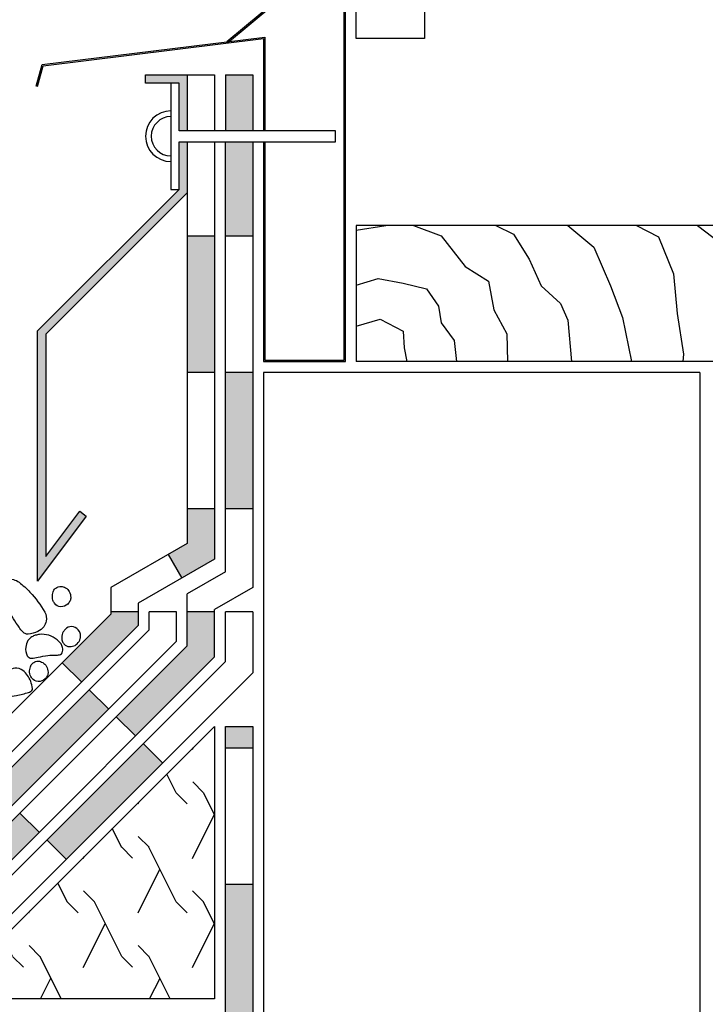
# Model space of a CAD drawing. Extents: x 0.31 to 1.8, y 0.12 to 1.26.
# Drawn here: x 1 to 1.25, y 0.62 to 0.99 of the extents above; entities that cross this region are included whole.
import ezdxf

# ---------------------------------------------------------------- set-up
doc = ezdxf.new("R2010")
doc.units = 0
doc.header["$LTSCALE"] = 0.3
doc.header["$MEASUREMENT"] = 0
doc.linetypes.add('AUSGEZOGEN', pattern=[0])
doc.layers.get('0').update_dxf_attribs({"linetype": 'AUSGEZOGEN'})

msp = doc.modelspace()

# ---------------------------------------------------------------- hatches: boundary and pattern name
h = msp.add_hatch(color=256)
h.paths.add_polyline_path([(0.93026, 0.64978), (0.88026, 0.64978), (0.88026, 0.63978), (0.93026, 0.63978)])
h.paths.add_polyline_path([(1.01034, 0.68691), (1.00327, 0.69398), (0.96792, 0.65863), (0.97499, 0.65156)])
h.paths.add_polyline_path([(1.07467, 0.75124), (1.07467, 0.76778), (1.06467, 0.76778), (1.06467, 0.75538), (1.03863, 0.72934), (1.0457, 0.72227)])
h.paths.add_polyline_path([(1.08867, 0.85565), (1.07867, 0.85565), (1.07867, 0.80565), (1.08867, 0.80565)])
h.paths.add_polyline_path([(1.08867, 0.94034), (1.07867, 0.94034), (1.07867, 0.90565), (1.08867, 0.90565)])
h.paths.add_polyline_path([(1.08867, 0.96484), (1.07867, 0.96484), (1.07867, 0.94434), (1.08867, 0.94434)])
h = msp.add_hatch(color=256)
h.paths.add_polyline_path([(1.06467, 0.94034), (1.06167, 0.94034), (1.06167, 0.92284), (1.00978, 0.87095), (1.00978, 0.77912), (1.02763, 0.80293), (1.02523, 0.80473), (1.01278, 0.78812), (1.01278, 0.86971), (1.06467, 0.9216)])
h.paths.add_polyline_path([(1.06467, 0.96484), (1.04936, 0.96484), (1.04936, 0.96184), (1.06167, 0.96184), (1.06167, 0.94434), (1.06467, 0.94434)])
h = msp.add_hatch(color=256)
h.paths.add_polyline_path([(0.82446, 0.66778), (0.83021, 0.66778), (0.83021, 0.67778), (0.82032, 0.67778), (0.80632, 0.66378), (0.77984, 0.66378), (0.77984, 0.65378), (0.81046, 0.65378)])
h.paths.add_polyline_path([(0.93026, 0.67778), (0.88026, 0.67778), (0.88026, 0.66778), (0.93026, 0.66778)])
h.paths.add_polyline_path([(0.99055, 0.70671), (0.9842, 0.71305, -0.034712), (0.98383, 0.71262, -0.209717), (0.98131, 0.71162), (0.97755, 0.70785, -0.033923), (0.97765, 0.70731, -0.108664), (0.97754, 0.70608, -0.120379), (0.97638, 0.70416, -0.143501), (0.97472, 0.70326, -0.046282), (0.97372, 0.70313, -0.07577), (0.97292, 0.70323), (0.96833, 0.69864, -0.027528), (0.96852, 0.69812, -0.235074), (0.96802, 0.69518, -0.278332), (0.96565, 0.69419, -0.02547), (0.96418, 0.69448), (0.9546, 0.68491, -0.017865), (0.95455, 0.68462, -0.126383), (0.95398, 0.68348, -0.095592), (0.95266, 0.68246, -0.03677), (0.95178, 0.68209), (0.94812, 0.67843), (0.95519, 0.67136)])
h.paths.add_polyline_path([(1.04667, 0.76283), (1.04667, 0.76778), (1.03667, 0.76778), (1.03667, 0.76698), (1.01883, 0.74914), (1.0259, 0.74207)])
h.paths.add_polyline_path([(1.07467, 0.80565), (1.06467, 0.80565), (1.06467, 0.79288), (1.05769, 0.78885), (1.06269, 0.78019), (1.07467, 0.78711)])
h.paths.add_polyline_path([(1.07467, 0.90565), (1.06467, 0.90565), (1.06467, 0.85565), (1.07467, 0.85565)])
h.paths.add_polyline_path([(0.9842, 0.71305), (0.98347, 0.71378), (0.98131, 0.71162, 0.209717), (0.98383, 0.71262, 0.034712)])
h.paths.add_polyline_path([(0.97754, 0.70608, 0.108664), (0.97765, 0.70731, 0.033923), (0.97755, 0.70785), (0.97292, 0.70323, 0.00923), (0.97302, 0.7032, 0.0666), (0.97372, 0.70313, 0.046282), (0.97472, 0.70326, 0.143501), (0.97638, 0.70416, 0.120379)], flags=16)
h.paths.add_polyline_path([(0.96852, 0.69812, 0.027528), (0.96833, 0.69864), (0.96418, 0.69448, -0.003293), (0.96432, 0.69445, 0.023), (0.96565, 0.69419, 0.278332), (0.96802, 0.69518, 0.235074)], flags=16)
h.paths.add_polyline_path([(0.95455, 0.68462, 0.017865), (0.9546, 0.68491), (0.95178, 0.68209, 0.03677), (0.95266, 0.68246, 0.095592), (0.95398, 0.68348, 0.126383)], flags=16)
h = msp.add_hatch(color=256)
h.paths.add_polyline_path([(0.53011, 0.64978), (0.48038, 0.64978), (0.48038, 0.63978), (0.53011, 0.63978)])
h.paths.add_polyline_path([(0.63011, 0.64978), (0.58011, 0.64978), (0.58011, 0.63978), (0.63011, 0.63978)])
h.paths.add_polyline_path([(0.73011, 0.64978), (0.68011, 0.64978), (0.68011, 0.63978), (0.73011, 0.63978)])
h.paths.add_polyline_path([(0.81212, 0.64978), (0.78011, 0.64978), (0.78011, 0.63978), (0.81626, 0.63978)])
h.paths.add_polyline_path([(0.88026, 0.66378), (0.83026, 0.66378), (0.83026, 0.65378), (0.88026, 0.65378)])
h.paths.add_polyline_path([(0.96509, 0.66146), (0.95802, 0.66853), (0.95327, 0.66378), (0.93031, 0.66378), (0.93031, 0.65378), (0.95741, 0.65378)])
h.paths.add_polyline_path([(1.0358, 0.73217), (1.02873, 0.73924), (0.99337, 0.70388), (1.00045, 0.69681)])
h = msp.add_hatch(color=256)
h.paths.add_polyline_path([(1.08867, 0.72578), (1.07867, 0.72578), (1.07867, 0.71778), (1.08867, 0.71778)])
h.paths.add_polyline_path([(1.08867, 0.66778), (1.07867, 0.66778), (1.07867, 0.61778), (1.08867, 0.61778)])
h.paths.add_polyline_path([(1.08867, 0.56778), (1.07867, 0.56778), (1.07867, 0.51778), (1.08867, 0.51778)])
h.paths.add_polyline_path([(1.07867, 0.47778), (1.02867, 0.47778), (1.02867, 0.46778), (1.07867, 0.46778)])
h.paths.add_polyline_path([(0.97867, 0.47778), (0.92867, 0.47778), (0.92867, 0.46778), (0.97867, 0.46778)])
h.paths.add_polyline_path([(0.87867, 0.47778), (0.82867, 0.47778), (0.82867, 0.46778), (0.87867, 0.46778)])
h.paths.add_polyline_path([(0.77867, 0.47778), (0.72867, 0.47778), (0.72867, 0.46778), (0.77867, 0.46778)])
h.paths.add_polyline_path([(0.67867, 0.47778), (0.62867, 0.47778), (0.62867, 0.46778), (0.67867, 0.46778)])
h.paths.add_polyline_path([(0.57867, 0.47778), (0.52867, 0.47778), (0.52867, 0.46778), (0.57867, 0.46778)])
h = msp.add_hatch()
h.set_pattern_fill('LAMBDA', color=256, scale=0.04, style=0)
h.set_pattern_definition([(63.435, (0.706595, 0.9173505), (0.02, 0.01999998), [0.0178886, -0.0715542]), (135, (0.724595, 0.91735), (-0.02, -0.02), [0.0056569, -0.0226274]), (116.565, (0.720595, 0.9213505), (-0.02, 0.01999998), [0.0223607, -0.067082]), (135, (0.710595, 0.94135), (-0.02, -0.02), [0.0056569, -0.0226274])])
h.paths.add_polyline_path([(1.07467, 0.72578), (0.97467, 0.62578), (1.07467, 0.62578)])
h = msp.add_hatch(color=256)
h.paths.add_polyline_path([(0.58011, 0.63578), (0.53011, 0.63578), (0.53011, 0.62578), (0.58011, 0.62578)])
h.paths.add_polyline_path([(0.68016, 0.63578), (0.63016, 0.63578), (0.63016, 0.62578), (0.68016, 0.62578)])
h.paths.add_polyline_path([(0.78021, 0.63578), (0.73021, 0.63578), (0.73021, 0.62578), (0.78021, 0.62578)])
h.paths.add_polyline_path([(0.88026, 0.63578), (0.83026, 0.63578), (0.83026, 0.62578), (0.88026, 0.62578)])
h.paths.add_polyline_path([(0.96487, 0.63578), (0.93031, 0.63578), (0.93031, 0.62578), (0.96901, 0.62578)])
h.paths.add_polyline_path([(0.98489, 0.64166), (0.97782, 0.64873), (0.96487, 0.63578), (0.96901, 0.62578)])
h.paths.add_polyline_path([(1.0556, 0.71237), (1.04853, 0.71944), (1.01317, 0.68408), (1.02024, 0.67701)])

# ---------------------------------------------------------------- linework, layer by layer
at = {"color": 7}
for p, q in [((1.06467, 0.96484), (1.06467, 0.94434)), ((1.07467, 0.96484), (1.07467, 0.94434)), ((1.07867, 0.96484), (1.07867, 0.94434)), ((1.07867, 0.96484), (1.08867, 0.96484)), ((1.08867, 0.96484), (1.08867, 0.94434)), ((1.05867, 0.96184), (1.05867, 0.92284)), ((1.06467, 0.94034), (1.06467, 0.79288)), ((1.07467, 0.94034), (1.07467, 0.78711)), ((1.07867, 0.78249), (1.07867, 0.94034)), ((1.08867, 0.94034), (1.08867, 0.77672)), ((1.05867, 0.92284), (1.06167, 0.92284)), ((1.30167, 0.90965), (1.12667, 0.90965)), ((1.12667, 0.90965), (1.12667, 0.85965)), ((1.07467, 0.90565), (1.06467, 0.90565)), ((1.07467, 0.90565), (1.06467, 0.90565)), ((1.07467, 0.90565), (1.06467, 0.90565)), ((1.07467, 0.90565), (1.06467, 0.90565)), ((1.08867, 0.90565), (1.07867, 0.90565)), ((1.08867, 0.90565), (1.07867, 0.90565)), ((1.30167, 0.85965), (1.12667, 0.85965)), ((1.07467, 0.85565), (1.06467, 0.85565)), ((1.07467, 0.85565), (1.06467, 0.85565)), ((1.07467, 0.85565), (1.06467, 0.85565)), ((1.08867, 0.85565), (1.07867, 0.85565)), ((1.08867, 0.85565), (1.07867, 0.85565)), ((1.09267, 0.85565), (1.09267, 0.46378)), ((1.25267, 0.85565), (1.09267, 0.85565)), ((1.25267, 0.85565), (1.25267, 0.46378)), ((1.07467, 0.80565), (1.06467, 0.80565)), ((1.08867, 0.80565), (1.07867, 0.80565)), ((1.08867, 0.80565), (1.07867, 0.80565)), ((1.06467, 0.79288), (1.03667, 0.77672)), ((1.05769, 0.78885), (1.06269, 0.78019)), ((1.07467, 0.78711), (1.04667, 0.77094)), ((1.07867, 0.78249), (1.06467, 0.77441)), ((1.03667, 0.77672), (1.03667, 0.76698)), ((1.06467, 0.75538), (1.06467, 0.77441)), ((1.08867, 0.77672), (1.07467, 0.76863)), ((1.04667, 0.77094), (1.04667, 0.76283)), ((0.94747, 0.67778), (1.03667, 0.76698)), ((1.04667, 0.76778), (1.03667, 0.76778)), ((1.06067, 0.76778), (1.05067, 0.76778)), ((1.05067, 0.76118), (1.05067, 0.76778)), ((1.06067, 0.75704), (1.06067, 0.76778)), ((1.07467, 0.76778), (1.06467, 0.76778)), ((1.07467, 0.75124), (1.07467, 0.76863)), ((1.08867, 0.76778), (1.07867, 0.76778)), ((1.07867, 0.74958), (1.07867, 0.76778)), ((1.08867, 0.76778), (1.08867, 0.74544)), ((0.95162, 0.66778), (1.04667, 0.76283)), ((0.95327, 0.66378), (1.05067, 0.76118)), ((0.95741, 0.65378), (1.06067, 0.75704)), ((0.95907, 0.64978), (1.06467, 0.75538)), ((0.96321, 0.63978), (1.07467, 0.75124)), ((0.96487, 0.63578), (1.07867, 0.74958)), ((1.0259, 0.74207), (1.01883, 0.74914)), ((0.96901, 0.62578), (1.08867, 0.74544)), ((1.0358, 0.73217), (1.02873, 0.73924)), ((1.0457, 0.72227), (1.03863, 0.72934)), ((1.07867, 0.47778), (1.07867, 0.72578)), ((1.07867, 0.72578), (1.08867, 0.72578)), ((1.08867, 0.72578), (1.08867, 0.46778)), ((1.0556, 0.71237), (1.04853, 0.71944)), ((1.08867, 0.71778), (1.07867, 0.71778)), ((1.01034, 0.68691), (1.00327, 0.69398)), ((1.02024, 0.67701), (1.01317, 0.68408)), ((1.08867, 0.66778), (1.07867, 0.66778))]:
    msp.add_line(p, q, dxfattribs=at)
msp.add_line((1.06467, 0.96484), (1.07467, 0.96484))
for points in [[(1.15167, 1.13109), (1.15167, 0.97816), (1.12667, 0.97816), (1.12667, 1.02284), (1.10667, 1.02284), (1.09854, 1.0005), (1.08839, 1.0005), (1.08547, 1.0085), (1.07473, 1.0085), (1.07182, 1.0005), (1.06167, 1.0005), (1.06167, 1.13109)], [(1.09267, 0.94034), (1.09267, 0.85965), (1.12267, 0.85965), (1.12267, 1.01484), (1.10801, 1.01484), (1.10279, 1.0005), (1.10459, 1.00241), (1.10546, 1.00289), (1.10594, 1.00299), (1.10633, 1.00212), (1.10643, 1.00106), (1.10594, 1), (1.10505, 0.99868), (1.07923, 0.97701)], [(1.09317, 0.94034), (1.09317, 0.86015), (1.12217, 0.86015), (1.12217, 1.01434), (1.10836, 1.01434), (1.1041, 1.00261), (1.10428, 1.00281), (1.10529, 1.00337), (1.10624, 1.00356), (1.10682, 1.00225), (1.10694, 1.00098), (1.10638, 0.99976), (1.10543, 0.99834), (1.07944, 0.97653)], [(1.00929, 0.96074), (1.01142, 0.96868), (1.09317, 0.97872), (1.09317, 0.94434)], [(1.00978, 0.96061), (1.01182, 0.96823), (1.09267, 0.97816), (1.09267, 0.94434)], [(1.06167, 0.94434), (1.06167, 0.96184), (1.04936, 0.96184), (1.04936, 0.96484), (1.06467, 0.96484), (1.06467, 0.94434)], [(1.06167, 0.94034), (1.11901, 0.94034), (1.11901, 0.94434), (1.06167, 0.94434)], [(1.06467, 0.94034), (1.06467, 0.9216), (1.01278, 0.86971), (1.01278, 0.78812), (1.02523, 0.80473), (1.02763, 0.80293), (1.00978, 0.77912), (1.00978, 0.87095), (1.06167, 0.92284), (1.06167, 0.94034)], [(1.12667, 0.90782), (1.13747, 0.90965)], [(1.14768, 0.90965), (1.1578, 0.90576), (1.16662, 0.89456), (1.17511, 0.88913), (1.17714, 0.87861), (1.18189, 0.86978), (1.18214, 0.85965)], [(1.17785, 0.90965), (1.18427, 0.90644), (1.19004, 0.89727), (1.19445, 0.88743), (1.20158, 0.88098), (1.20429, 0.87487), (1.20565, 0.85965)], [(1.20424, 0.90965), (1.2138, 0.90169), (1.21991, 0.88743), (1.22432, 0.87589), (1.22757, 0.85965)], [(1.22938, 0.90965), (1.23755, 0.90542), (1.24298, 0.89184), (1.24434, 0.87725), (1.24672, 0.86232), (1.2464, 0.85965)], [(1.25177, 0.90965), (1.26301, 0.90101), (1.26369, 0.89354), (1.2664, 0.88166), (1.26946, 0.87386), (1.26718, 0.85965)], [(1.12667, 0.88773), (1.13472, 0.89015), (1.14388, 0.88845), (1.15237, 0.88641), (1.15678, 0.87996), (1.1578, 0.87386), (1.16255, 0.86741), (1.16346, 0.85965)], [(1.12667, 0.87268), (1.1354, 0.87521), (1.14388, 0.8708), (1.14422, 0.86469), (1.14514, 0.85965)]]:
    msp.add_lwpolyline(points, dxfattribs=at)
for points in [[(0.99902, 0.76845, -0.011692), (0.99671, 0.7726, -0.024099), (0.99573, 0.77469, -0.308377), (0.99655, 0.77856, -0.263616), (1.00093, 0.77966, -0.096025), (1.00297, 0.77865, -0.040403), (1.00696, 0.77506, -0.061729), (1.01241, 0.76767, -0.175726), (1.01295, 0.7644, -0.125184), (1.012, 0.76235, -0.103347), (1.00989, 0.76063, -0.107574), (1.00625, 0.75965, -0.213996), (1.00442, 0.76036, -0.046608), (1.00298, 0.76215, -0.014352)], [(1.01626, 0.77634, -0.088477), (1.01735, 0.77699, -0.104001), (1.01842, 0.77715, -0.0666), (1.01911, 0.77702, -0.046282), (1.02004, 0.77661, -0.143501), (1.02137, 0.77527, -0.120379), (1.02193, 0.7731, -0.108664), (1.02168, 0.77189, -0.090588), (1.02085, 0.77067, -0.214896), (1.01827, 0.76968, -0.229751), (1.01599, 0.77094, -0.063385), (1.0154, 0.77206, -0.075133), (1.01518, 0.7731, -0.095426), (1.01545, 0.77513, -0.135135)], [(1.01353, 0.75182, -0.034808), (1.01665, 0.75195, 0.072645), (1.01814, 0.75213, 0.259619), (1.01882, 0.75279, 0.122037), (1.01891, 0.75472, 0.102938), (1.01836, 0.75603, 0.070263), (1.01695, 0.75756, 0.098858), (1.01387, 0.7592, 0.101313), (1.01048, 0.75951, 0.046065), (1.00893, 0.75919, 0.053521), (1.00768, 0.75865, 0.131737), (1.00624, 0.75724, 0.103199), (1.00541, 0.75482, 0.156006), (1.00599, 0.75171, 0.283455), (1.00758, 0.75079, 0.059343), (1.00992, 0.75113, -0.038187)], [(1.01906, 0.75652, 0.088477), (1.01992, 0.75559, 0.104001), (1.0209, 0.75512, 0.0666), (1.0216, 0.75505, 0.046282), (1.02261, 0.75517, 0.143501), (1.02427, 0.75608, 0.120379), (1.02543, 0.75799, 0.108664), (1.02554, 0.75923, 0.090588), (1.02509, 0.76063, 0.214896), (1.0229, 0.76233, 0.229751), (1.02036, 0.76177, 0.063385), (1.01947, 0.76087, 0.075133), (1.01896, 0.75994, 0.095426), (1.01863, 0.75791, 0.135135)], [(1.00793, 0.74889, -0.088477), (1.00902, 0.74953, -0.104001), (1.01009, 0.7497, -0.0666), (1.01078, 0.74956, -0.046282), (1.01171, 0.74916, -0.143501), (1.01304, 0.74781, -0.120379), (1.0136, 0.74564, -0.108664), (1.01336, 0.74443, -0.090588), (1.01252, 0.74321, -0.214896), (1.00994, 0.74222, -0.229751), (1.00766, 0.74348, -0.063385), (1.00707, 0.7446, -0.075133), (1.00685, 0.74564, -0.095426), (1.00712, 0.74767, -0.135135)], [(1.002, 0.73714, 0.035347), (1.00648, 0.73825, 0.11682), (1.00769, 0.73899, 0.236261), (1.00792, 0.73966, 0.058136), (1.00723, 0.74234, 0.130925), (1.00438, 0.74626, 0.209537), (1.00138, 0.74708, 0.111839), (0.99919, 0.74624, 0.070463), (0.99643, 0.74377, 0.062816), (0.99435, 0.74054, 0.16999), (0.99418, 0.73909, 0.173891), (0.99523, 0.73746, 0.151362), (0.9973, 0.73669, 0.037816), (0.9989, 0.73672, 0.019337)]]:
    msp.add_lwpolyline(points, format="xyb", close=True, dxfattribs=at)
msp.add_lwpolyline([(1.07467, 0.62578), (0.97467, 0.62578), (1.07467, 0.72578)], close=True, dxfattribs=at)
for radius in [0.00931, 0.00722]:
    msp.add_arc((1.05867, 0.94234), radius, 90, 270, dxfattribs=at)

doc.saveas('drawing.dxf')
